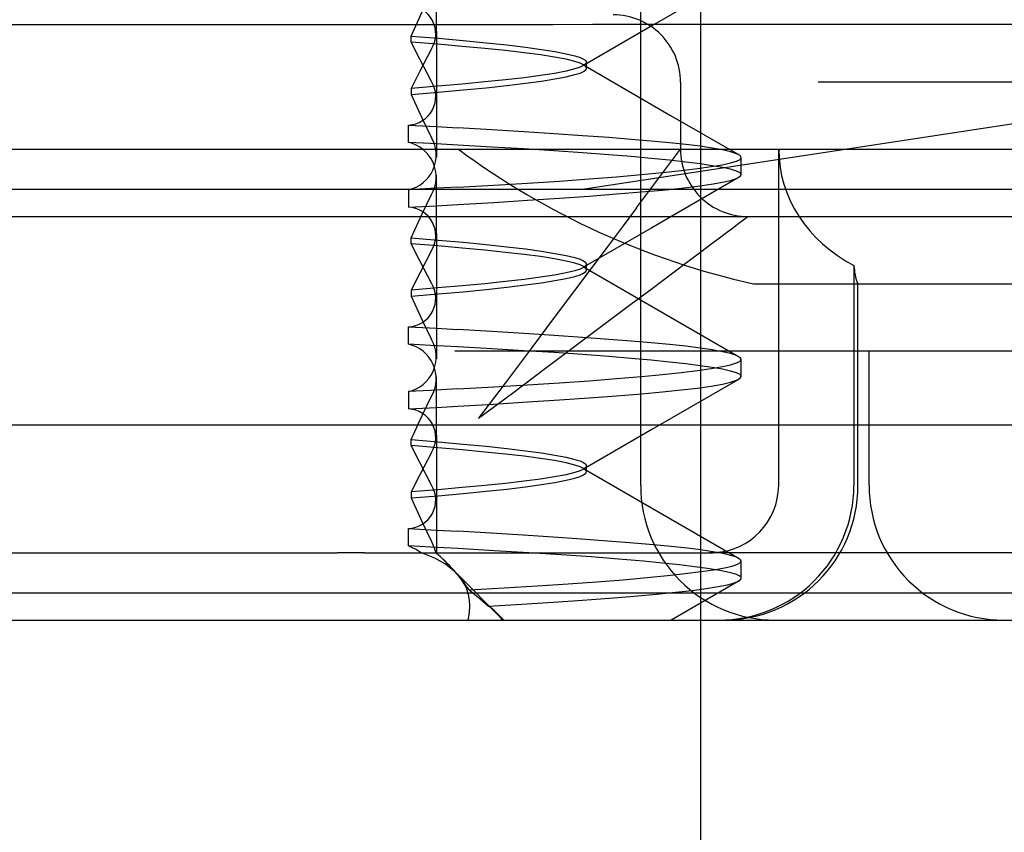
# Model space of a CAD drawing. Units: inches. Extents: x 0.98 to 7.32, y 0.79 to 10.26.
# Drawn here: x 4.37 to 4.46, y 9.14 to 9.2 of the extents above; entities that cross this region are included whole.
import ezdxf

# ---------------------------------------------------------------- set-up
doc = ezdxf.new("R2010")
doc.units = ezdxf.units.IN
doc.header["$MEASUREMENT"] = 0

msp = doc.modelspace()

# ---------------------------------------------------------------- linework, layer by layer
at = {"color": 7, "linetype": 'Continuous'}
for p, q in [((4.430173836442196, 9.153565278915194), (4.430173836442196, 9.35603996957886)), ((4.425140236583988, 9.164813872840952), (4.425140236583988, 9.21430768611429)), ((4.420095955686925, 9.18956077947762), (4.562470807463537, 9.211342354909332)), ((4.408081474725323, 9.202776706811429), (4.408081474725323, 9.207641515661923)), ((4.408081474725323, 9.202776706811429), (4.408081474725323, 9.192289930977234)), ((4.405970300896918, 9.201905729873932), (4.405970300899003, 9.202399570817066)), ((4.420612531605302, 9.199718471493599), (4.420612531605302, 9.200212867489183)), ((4.428472271568269, 9.198559654618228), (4.428472271568269, 9.192935357655347)), ((4.461283652569026, 9.198559654618228), (4.439977890631524, 9.198559654618228)), ((4.405970300896918, 9.198025700017782), (4.405970300899011, 9.197531857288357)), ((4.40573697879828, 9.193506526127873), (4.40573697881065, 9.194966137738648)), ((4.272693521481568, 9.192935357655347), (4.520162587848271, 9.192935357655347)), ((4.424792600558745, 9.18802912964265), (4.428471461143102, 9.192935357655347)), ((4.436677298251655, 9.164813872840952), (4.436677298251655, 9.192935357655347)), ((4.433548414619926, 9.19081118100428), (4.433548414619926, 9.192247399545941)), ((4.408081474725323, 9.185903827409172), (4.408081474725323, 9.19076863634184)), ((4.420095955686925, 9.18956077947762), (4.23800833284709, 9.18956077947762)), ((4.405736978811175, 9.189552040705673), (4.405736978810649, 9.18809242909061)), ((4.562470807463536, 9.18956077947762), (4.420095955686925, 9.18956077947762)), ((4.336262352947172, 9.18731106069247), (4.456593756382667, 9.18731106069247)), ((4.405970300896918, 9.185032811427202), (4.405970300899011, 9.185526711736518)), ((4.408081474725323, 9.185903827409172), (4.408081474725323, 9.175417028412095)), ((4.420612531605302, 9.182845458126097), (4.420612531605302, 9.183340106076932)), ((4.44296733858295, 9.183216725646668), (4.442967338575381, 9.164813872840952)), ((4.405970300896845, 9.181152839358791), (4.405970300899018, 9.180658936640038)), ((4.434570801909246, 9.18168676372959), (4.471793633967506, 9.18168676372959)), ((4.443303404802492, 9.164813872840952), (4.443303404802492, 9.18168676372959)), ((4.405736978811136, 9.176633635234596), (4.40573697881065, 9.178093246850011)), ((4.477097172934491, 9.17606246676671), (4.409605881168217, 9.17606246676671)), ((4.433548414619926, 9.173938445420509), (4.433548414619926, 9.175374352244283)), ((4.444229854940621, 9.164813872840952), (4.444229854940621, 9.17606246676671)), ((4.408081474725323, 9.16903094680729), (4.408081474725323, 9.173895756299764)), ((4.405736978811344, 9.17267914981551), (4.405736978810649, 9.171219538201967)), ((4.643712771171287, 9.169875740107543), (2.844306442770475, 9.169875740107543)), ((4.408081474725323, 9.16903094680729), (4.408081474725323, 9.159189575878068)), ((4.405970300896918, 9.168159895788122), (4.405970300899018, 9.16865384967812)), ((4.420612531605302, 9.165972452254577), (4.420612531605302, 9.16646733679586)), ((4.405970300896918, 9.164279975652592), (4.405970300899023, 9.163786019731823)), ((4.405736978811236, 9.15976074434684), (4.40573697881065, 9.161220355961373)), ((4.350578909070207, 9.15918957587807), (4.399780135654792, 9.15918957587807)), ((4.402052351627799, 9.15918957587807), (4.399780135654792, 9.15918957587807)), ((4.402052351627799, 9.15918957587807), (4.430905771502327, 9.15918957587807)), ((4.408081474725323, 9.159189575878068), (4.409034252753916, 9.158236797849478)), ((4.470299607097406, 9.15918957587807), (4.430905771502327, 9.15918957587807)), ((4.433548414619926, 9.157065702562805), (4.433548414619926, 9.158501314510223)), ((4.409669504919563, 9.15755850558842), (4.413649387389547, 9.15356527891519)), ((4.380195815431981, 9.155814997700341), (4.238300747325426, 9.155814997700341)), ((4.557971369893233, 9.155814997700341), (4.380195815431981, 9.155814997700341)), ((4.413073061535848, 9.154197989067546), (4.413705771688202, 9.15356527891519)), ((4.285917482740848, 9.153565278915192), (4.490924377988459, 9.153565278915192)), ((4.430173836442196, 7.500021971828578), (4.430173836442196, 9.153565278915194))]:
    msp.add_line(p, q, dxfattribs=at)
at = {"color": 7, "linetype": 'Continuous', "flags": 128}
for points in [[(4.433360517045263, 9.207468640158393), (4.426087157972362, 9.203253141463794), (4.420373708903949, 9.19993853205382)], [(4.4059678582495, 9.202399570817066), (4.406880802945875, 9.204424418698704), (4.407658410906263, 9.2060382396556)], [(4.4059678582495, 9.202399570817066), (4.408218955354661, 9.20221823582059), (4.410305415163192, 9.202034912110316), (4.412222396332178, 9.201849071914559), (4.413960188644033, 9.201660717815729), (4.415509116972363, 9.201471331624127), (4.416841356994176, 9.201285799284902), (4.417979589873499, 9.201102954739513), (4.418916772575815, 9.200924301421407), (4.419650698027164, 9.200748223577722), (4.420070129581195, 9.200615502176342), (4.420370839852876, 9.200482538487), (4.420551937604349, 9.200348590954999), (4.420612531597418, 9.200212918050248), (4.42055202819104, 9.200075283678329), (4.420371017199486, 9.199936315735233), (4.420070382434968, 9.199796584279182), (4.4196510077097, 9.199656659368392), (4.41890188447867, 9.199469296465534), (4.417942019088398, 9.199283997774316), (4.416773829746986, 9.199102083975138), (4.415404996864798, 9.198922938438736), (4.413842257249454, 9.198744506407877), (4.412123928092982, 9.198568080230503), (4.410233495049287, 9.1983894683866), (4.408179972626636, 9.198208678338572), (4.405970300896918, 9.198025700017782)], [(4.4059678582495, 9.197531857288357), (4.408218955804509, 9.197713173049422), (4.410305416066953, 9.197896476256437), (4.412222397689716, 9.198082296555436), (4.413960190238074, 9.19827063316716), (4.415509118621944, 9.198460005511377), (4.416841358577468, 9.198645528683647), (4.417979591169255, 9.198828369016146), (4.418916773584956, 9.199007022359933), (4.419650698785234, 9.199183103127265), (4.420070130159919, 9.19931582783434), (4.420370840251549, 9.199448795110426), (4.420551937813173, 9.199582745914464), (4.4206125315975, 9.19971842118078), (4.420552027965018, 9.199856056539236), (4.420371016744463, 9.199995024346155), (4.42007038175877, 9.200134755021347), (4.419651006830888, 9.20027467898463), (4.418901883375613, 9.200462041190866), (4.417942017840035, 9.200647340908453), (4.416773828389159, 9.200829258630877), (4.415404995369141, 9.201008412125633), (4.413842255796665, 9.201186855983167), (4.412123926866196, 9.201363297050289), (4.410233494092265, 9.201541926161953), (4.408179972070148, 9.201722734286847), (4.405970300896918, 9.201905729873932)], [(4.407657438731323, 9.198599761723028), (4.406679481502855, 9.200475620757349), (4.405970300896918, 9.201905729873932)], [(4.407657438731323, 9.201331680001077), (4.406679481459386, 9.199455814833362), (4.405970300896918, 9.198025700017782)], [(4.420372202325479, 9.199992807210267), (4.427645611753219, 9.195774605131003), (4.433360619815828, 9.192462666136)], [(4.4059678582495, 9.197531857288357), (4.406880803006957, 9.195507017107513), (4.407658410894176, 9.193893201262332)], [(4.405734535230581, 9.194966137738648), (4.408070116174327, 9.194838795353041), (4.40985063673448, 9.19473754501541)], [(4.409848529610129, 9.189774080916258), (4.412855635137051, 9.189943473604046), (4.415694018469555, 9.19011295773395), (4.418357414556309, 9.190283859797386), (4.420837215640329, 9.190457506285776), (4.423121203257371, 9.190634647247043), (4.425196336168596, 9.190814070341666), (4.426956086574386, 9.190984052484959), (4.428519659764516, 9.19115361063801), (4.429880828170948, 9.191320985320072), (4.431031175156138, 9.191483887699386), (4.431968168816703, 9.19164359511672), (4.432657016209668, 9.191793327431451), (4.433151116092197, 9.19194297012138), (4.433448803788353, 9.192093873119623), (4.433548414620822, 9.192247386279355), (4.433448846275947, 9.192404076501397), (4.433151203937554, 9.192562898219371), (4.432657134009515, 9.192722750928858), (4.431968282895713, 9.192882534125438), (4.431125263971173, 9.19303483904658), (4.430105708664427, 9.19318509202388), (4.42891115324039, 9.193332339448055), (4.427547342176304, 9.193477030885509), (4.426019861281581, 9.193620576661795), (4.424332509889755, 9.193764114472438), (4.422489087334355, 9.193908782012954), (4.420286351354656, 9.194070508612704), (4.417912933466332, 9.19423502527766), (4.415377673283072, 9.194401545856746), (4.412687823480559, 9.194569306914484), (4.40985063673448, 9.19473754501541)], [(4.409848529610129, 9.193284486163325), (4.407576378807201, 9.193408130205889), (4.40573697879828, 9.193506526127873)], [(4.409848529610129, 9.18832102248908), (4.412855130539263, 9.18849945398247), (4.415693409826448, 9.188677300190676), (4.418356817697356, 9.188853645486068), (4.420836697278867, 9.189027574241004), (4.423120791261947, 9.18919821873827), (4.425196047485556, 9.18936631544298), (4.426955919979956, 9.189524079426686), (4.428519611619645, 9.189682672507157), (4.429880880229368, 9.189843815375779), (4.431031289044935, 9.19000867594948), (4.431968309271846, 9.190176123518489), (4.432657153386449, 9.19033590468191), (4.433151226219675, 9.190495747139645), (4.433448866914718, 9.190654552351852), (4.433548414616165, 9.190811221686495), (4.433448783563174, 9.190964694018437), (4.433151094654633, 9.191115565548271), (4.432656997955698, 9.19126518927304), (4.431968143531527, 9.191414918189782), (4.431125146899301, 9.19156001284209), (4.430105642119589, 9.191707648406586), (4.42891116869263, 9.191858980158038), (4.427547459997584, 9.192012765863684), (4.426020087768315, 9.192167273445138), (4.424332844793287, 9.192321602372896), (4.422489523860968, 9.19247485211744), (4.42028688445044, 9.19264107712333), (4.417913533781866, 9.192804166920949), (4.415378273890255, 9.192965026130032), (4.412688316247125, 9.193124763095762), (4.409850872323989, 9.193284486163325)], [(4.433360517045263, 9.190595914805009), (4.426087160580073, 9.186380395973291), (4.420373711730948, 9.183065770728529)], [(4.409848529610129, 9.189774080916258), (4.407576378819517, 9.189650436513913), (4.405736978811175, 9.189552040705673)], [(4.4059678582495, 9.185526711736518), (4.406880803013799, 9.187551551176632), (4.407658410892703, 9.189165366545417)], [(4.405734535230581, 9.18809242909061), (4.408070116165488, 9.188219771698218), (4.409850636708926, 9.18832102248908)], [(4.424791930316022, 9.18802912964265), (4.423668057888155, 9.186529739415196), (4.422419401632794, 9.18486486440805), (4.421061805409836, 9.18305473611077), (4.419610442836452, 9.181119586012926), (4.418080487529815, 9.179079645604077), (4.415983440367653, 9.176283582721194), (4.413811713255418, 9.17338794657155), (4.41159938067963, 9.17043816980383)], [(4.429190203316322, 9.183631389682946), (4.430171500437623, 9.184367259622325), (4.431009901417331, 9.184996060357108), (4.431720209308311, 9.185528791275342), (4.432317089961293, 9.185976451765075), (4.432815209227009, 9.186350041214364), (4.433342628144207, 9.186745605402262), (4.43375876983701, 9.187057711671864), (4.434096568531148, 9.187311060692469)], [(4.4059678582495, 9.185526711736518), (4.408218955859828, 9.18534539783024), (4.410305416177587, 9.18516209667149), (4.412222397854747, 9.18497627839327), (4.413960190436295, 9.184787943557781), (4.415509118829629, 9.184598572578292), (4.416841358777478, 9.184413050213514), (4.417979591340526, 9.184230210119587), (4.418916773724625, 9.184051556637481), (4.41965069889325, 9.183875475499326), (4.42007013024322, 9.183742750443345), (4.420370840308943, 9.183609782828004), (4.420551937842971, 9.183475831756047), (4.420612531597511, 9.183340156354813), (4.420552027933521, 9.183202521002379), (4.420371016681479, 9.18306355328013), (4.420070381665767, 9.182923822722643), (4.419651006710775, 9.182783898864498), (4.418901883226184, 9.182596536699704), (4.417942017672668, 9.182411236807758), (4.416773828212605, 9.18222931858845), (4.41540499518481, 9.182050164255386), (4.413842255622916, 9.181871719260739), (4.412123926721153, 9.181695276825694), (4.410233493981961, 9.181516646168642), (4.40817997200753, 9.181335836451169), (4.405970300896845, 9.181152839358791)], [(4.4059678582495, 9.180658936640038), (4.408218956218636, 9.180840233674962), (4.410305416903761, 9.18102351692556), (4.4122223989523, 9.18120931776338), (4.41396019172383, 9.181397637068743), (4.415509120165384, 9.181586995388463), (4.416841360066468, 9.181772508791324), (4.417979592395891, 9.181955343940663), (4.41891677454749, 9.182133996277315), (4.419650699513942, 9.182310078989788), (4.420070130719396, 9.182442806364397), (4.420370840638981, 9.18257577673064), (4.420551938017038, 9.182709730499296), (4.420612531597578, 9.182845408056519), (4.420552027743376, 9.182983044534584), (4.420371016297802, 9.183122012459554), (4.420070381094074, 9.183261742699067), (4.41965100596541, 9.183401666120751), (4.418901882285511, 9.183589028218512), (4.417942016600001, 9.183774329532385), (4.416773827035764, 9.18395625166334), (4.415404993884916, 9.184135413553932), (4.413842254358355, 9.184313869616767), (4.412123925653553, 9.184490325847925), (4.410233493151128, 9.18466897237893), (4.408179971525026, 9.184849798622702), (4.405970300896918, 9.185032811427202)], [(4.407657438731323, 9.181726855034773), (4.406679481547143, 9.183602707979997), (4.405970300896918, 9.185032811427202)], [(4.407657438731323, 9.184458806484953), (4.406679481507052, 9.182582947981137), (4.405970300896845, 9.181152839358791)], [(4.411597111315126, 9.17043816980383), (4.414415907747778, 9.172550565104942), (4.417184985860398, 9.174627373689406), (4.419867100389435, 9.176638959586183), (4.422422736706834, 9.178555686824234), (4.424316267663564, 9.179975835041782), (4.426088156550188, 9.181304751706751), (4.427719236468039, 9.182528061645138), (4.42919034051845, 9.183631389682946)], [(4.420372202325479, 9.183119795158342), (4.427645612741133, 9.178901574006114), (4.433360620636551, 9.175589620035726)], [(4.4059678582495, 9.180658936640038), (4.406880803063965, 9.17863410393121), (4.40765841088097, 9.177020293064562)], [(4.405734535230581, 9.178093246850011), (4.408070116073048, 9.177965901918197), (4.409850636441442, 9.177864646382377)], [(4.409848529610129, 9.172901181176), (4.412855635454639, 9.173070558646002), (4.415694018978328, 9.173240022619437), (4.418357415404019, 9.17341090161609), (4.420837216946735, 9.173584524155743), (4.423121204805519, 9.173761642305173), (4.425196337824195, 9.173941045193065), (4.42695608825561, 9.174111011589568), (4.428519661412555, 9.174280558073681), (4.429880829577237, 9.17444792584879), (4.431031176264908, 9.174610825812056), (4.431968169680115, 9.174770534208543), (4.432657016867747, 9.174920269509894), (4.433151116551103, 9.175069916167123), (4.43344880403449, 9.175220823109472), (4.433548414620841, 9.175374339186202), (4.433448845995291, 9.175531030431967), (4.433151203366366, 9.175689851664771), (4.432657133158152, 9.175849703238084), (4.43196828179473, 9.17600948550538), (4.431125262678064, 9.176161790525397), (4.430105707243854, 9.176312045341874), (4.428911151729963, 9.176459297105561), (4.427547340445516, 9.176603996360454), (4.42601985944531, 9.176747553417755), (4.424332508081779, 9.176891105453851), (4.422489085707361, 9.177035789645137), (4.420286350003969, 9.177197536715376), (4.417912932274708, 9.177362074777479), (4.415377672288662, 9.177528615883807), (4.412687822769635, 9.177696394822668), (4.409850636441442, 9.177864646382377)], [(4.409848529610129, 9.176411603346606), (4.407576378874177, 9.176535241047695), (4.405736978811136, 9.176633635234596)], [(4.409848529610129, 9.171448139233794), (4.412855129770148, 9.171626584961203), (4.415693408727792, 9.171804450205576), (4.418356816363755, 9.171980817257502), (4.420836695748767, 9.172154768407582), (4.423120789386833, 9.172325433865964), (4.425196045459217, 9.172493548802109), (4.426955917997745, 9.172651326738967), (4.428519609836973, 9.172809929931233), (4.429880878592094, 9.172971078656639), (4.431031287549607, 9.17313594176935), (4.431968308010795, 9.173303389597327), (4.432657152408375, 9.173463169824881), (4.433151225561114, 9.173623011077385), (4.43344886658971, 9.173781815678474), (4.433548414616244, 9.173938485859528), (4.433448783853613, 9.174091960948708), (4.433151095201705, 9.174242836355246), (4.432656998743083, 9.174392464063652), (4.43196814456032, 9.174542196058443), (4.431125148177036, 9.174687291873807), (4.430105643678728, 9.174834925937803), (4.428911170535343, 9.17498625264992), (4.427547461889541, 9.175140029222273), (4.426020089656001, 9.175294523899826), (4.424332846611759, 9.175448836836022), (4.422489525533855, 9.17560206818431), (4.42028688577552, 9.17576827103128), (4.417913534657104, 9.175931338109109), (4.415378274423899, 9.176092175794059), (4.4126883165724, 9.17625189417645), (4.409850872599096, 9.176411603346606)], [(4.433360517045263, 9.173723178613754), (4.426087162078477, 9.169507640840768), (4.420373713393309, 9.166193000702107)], [(4.409848529610129, 9.172901181176), (4.40757637889303, 9.17277754349542), (4.405736978811344, 9.17267914981551)], [(4.4059678582495, 9.16865384967812), (4.406880803072878, 9.170678681642375), (4.407658410880197, 9.172292492052462)], [(4.405734535230581, 9.171219538201967), (4.408070116065685, 9.171346883318812), (4.409850636420085, 9.171448139233794)], [(4.4059678582495, 9.16865384967812), (4.408218956292788, 9.168472554517901), (4.410305417051971, 9.168289273440953), (4.412222399172643, 9.168103474794396), (4.413960191992095, 9.167915157416914), (4.415509120449357, 9.167725800523083), (4.416841360341762, 9.167540287830859), (4.417979592638778, 9.16735745268743), (4.418916774750913, 9.167178800020888), (4.419650699673696, 9.167002716809883), (4.420070130843164, 9.166869989041645), (4.420370840724179, 9.16673701834376), (4.420551938061011, 9.166603064373891), (4.420612531597595, 9.166467386814313), (4.42055202769757, 9.16632975048782), (4.420371016206642, 9.166190782750817), (4.420070380960185, 9.166051052690277), (4.419651005793576, 9.16591112939317), (4.418901882074003, 9.165723767297468), (4.417942016366597, 9.165538465695207), (4.416773826796739, 9.165356542887096), (4.41540499364513, 9.165177380043096), (4.413842254138466, 9.164998922831874), (4.412123925473115, 9.16482246531271), (4.410233493016587, 9.164643817389297), (4.408179971450182, 9.1644629897503), (4.405970300896918, 9.164279975652592)], [(4.4059678582495, 9.163786019731823), (4.408218956627259, 9.163967299640648), (4.410305417735663, 9.164150564441552), (4.412222400212938, 9.16433634712852), (4.413960193206711, 9.164524650147676), (4.415509121717373, 9.164713995164107), (4.416841361581858, 9.164899499240843), (4.41797959365941, 9.165082329332739), (4.418916775548262, 9.165260980380596), (4.419650700276227, 9.165437064472854), (4.420070131305942, 9.165569793977431), (4.420370841045226, 9.165702766864658), (4.420551938230453, 9.16583672305369), (4.42061253159766, 9.165972402439076), (4.420552027512307, 9.166110039768668), (4.420371015833216, 9.166249007776974), (4.420070380405238, 9.166388737728179), (4.419651005073231, 9.16652866088647), (4.418901881173393, 9.166716023365742), (4.417942015354963, 9.16690132678517), (4.416773825705017, 9.167083253714365), (4.415404992442538, 9.167262423954625), (4.41384225297767, 9.167440891672143), (4.412123924507649, 9.167617362061272), (4.410233492264009, 9.167796024625435), (4.40817997101226, 9.167976867392422), (4.405970300896918, 9.168159895788122)], [(4.407657438731323, 9.164853949998298), (4.406679481587907, 9.166729797459327), (4.405970300896918, 9.168159895788122)], [(4.407657438731323, 9.167585931173834), (4.406679481550904, 9.165710078678472), (4.405970300896918, 9.164279975652592)], [(4.420372202325479, 9.166246790122296), (4.427645613846088, 9.162028551017505), (4.433360621640611, 9.158716582952296)], [(4.4059678582495, 9.163786019731823), (4.406880803118518, 9.161761193830438), (4.407658410869752, 9.160147387469445)], [(4.405734535230581, 9.161220355961373), (4.408070115982667, 9.161093008757643), (4.409850636179568, 9.160991748574043)], [(4.410805958549829, 9.156081226299392), (4.413731558616219, 9.156248476720785), (4.416492723053786, 9.156416477933998), (4.419079182344125, 9.156586636772198), (4.42147999984067, 9.156759498715878), (4.423684820954425, 9.156935344311679), (4.425683279255092, 9.15711316712069), (4.427373366530626, 9.15728130257459), (4.428870106849996, 9.157448624963255), (4.430167333247306, 9.15761332600476), (4.431257422355593, 9.157773752388684), (4.432138224390264, 9.157931284511383), (4.432777752793879, 9.158079197028632), (4.433226458241958, 9.158227218115613), (4.433482811339582, 9.158376662948946), (4.433538377821062, 9.158452330263191), (4.433545282720345, 9.158528846542412), (4.43349513974301, 9.158615505356188), (4.433384079585535, 9.158702909648486), (4.433087185225567, 9.158841323371574), (4.432569535415205, 9.158999390308708), (4.431861714418522, 9.15915728090112), (4.431004845385226, 9.159307718526419), (4.42997573503645, 9.159456103265992), (4.428775886050426, 9.159601516287193), (4.427410600708686, 9.159744449387738), (4.425885701201187, 9.159886417614524), (4.424204911275258, 9.160028479473675), (4.422371954678225, 9.16017169347131), (4.420185001785353, 9.160331767566127), (4.417831336457484, 9.16049458629574), (4.415319699341895, 9.160659364613153), (4.412657122046589, 9.160825339659032), (4.409850636179568, 9.160991748574043)], [(4.405734535230581, 9.15976074434684), (4.406391862423692, 9.159458930086565), (4.406832652576855, 9.159190051280435)], [(4.409848529610129, 9.159538720357784), (4.407576378936404, 9.159662351970471), (4.405736978811236, 9.15976074434684)], [(4.407657438731323, 9.160147387469445), (4.407888205844312, 9.159604664742817), (4.40800739498029, 9.159188795049271)], [(4.410728184210189, 9.15356932884078), (4.410784323731094, 9.15382864319632), (4.410844083708657, 9.154238368672011), (4.410869539807685, 9.154735471551836), (4.410839033458898, 9.155224124316101), (4.410750566842246, 9.15569914060055), (4.410602615832394, 9.156159396037383), (4.410393670991205, 9.156603436374917), (4.410122083035316, 9.157029972505251), (4.409563014755148, 9.157662175957434), (4.408835289629119, 9.15823978069796), (4.40792788717312, 9.158753614463128), (4.406832652576855, 9.159190051280435)], [(4.412420446565791, 9.154724918516548), (4.415204678907137, 9.15489940130745), (4.417822385169353, 9.155071415112653), (4.420267023281672, 9.155240826933408), (4.422531182231065, 9.155407503770979), (4.424603773211202, 9.155571367047726), (4.426474423370625, 9.15573365381908), (4.428048554946427, 9.155886944393998), (4.429434209305798, 9.156042142864797), (4.430625372765687, 9.15620062737641), (4.431615766993779, 9.156362043336948), (4.432403725542684, 9.156525241239125), (4.432884924261556, 9.156655562586376), (4.433236278942877, 9.156785700827164), (4.433420747763979, 9.156887445594796), (4.433524201451171, 9.156988437202621), (4.433548409191594, 9.157064272224023), (4.433525740613153, 9.157139390900413), (4.433371749149586, 9.157270008645554), (4.433149321822015, 9.157371468392066), (4.432875805284414, 9.157461527870861), (4.43253203049833, 9.157551369452184), (4.431744670048013, 9.157712109059748), (4.43073687341839, 9.157874560001718), (4.429652662055335, 9.158022308433994), (4.428396218476675, 9.158173739471563), (4.426972976097889, 9.158327461876585), (4.425389082861694, 9.158481343333655), (4.423299432884143, 9.158663682420197), (4.420994198520112, 9.15884387265559), (4.418484195368379, 9.159020659657587), (4.415784204468385, 9.159194424824415), (4.412903398814452, 9.159366624249081), (4.409850872868536, 9.159538720357784)], [(4.433360517045263, 9.156850438658351), (4.430186022906068, 9.155010955350685), (4.42769190602072, 9.15356527891519)], [(4.410805958549829, 9.156081226299392), (4.411729793356972, 9.155347062367909), (4.412421315508058, 9.154724918516548)]]:
    msp.add_lwpolyline(points, dxfattribs=at)
at = {"color": 7, "linetype": 'Continuous'}
for centre, radius, start, end in [((4.405634113444992, 9.20258663035594), 0.002380912767716735, 328.1910924574884, 87.52381251486757), ((4.422847974605388, 9.19855965461823), 0.005624296962880138, 359.9999999999827, 90), ((4.449028589940018, -84.4317489006698), 93.63511120494897, 90.01909070008843, 90.21716536751758), ((4.440389003490442, -16.87492922800117), 26.07829609099399, 89.58710668299963, 90.04956122890191), ((4.405634121868233, 9.1973448173863), 0.002380902437471525, 272.4759953430271, 31.80889131114647), ((4.405108789324037, 9.192426236080891), 0.002941522903953835, 282.2823004398253, 29.91465258516157), ((4.405108789917258, 9.190632331345622), 0.002941522198364512, 330.0853480744599, 77.71770839361858), ((4.448681418418929, 9.245222716488449), 0.06508399796616111, 233.4543526801413, 257.4784832960825), ((4.434096568531148, 9.192935357655347), 0.005624296962879249, 180, 270.0000000000008), ((4.405634122593462, 9.18571375030243), 0.00238090154747162, 328.191110108807, 87.52402119962228), ((4.44775123468754, 9.183397318639164), 0.004787653007499428, 182.1617422100029, 200.9335301807635), ((4.405634130182606, 9.180471916646589), 0.002380892236420785, 272.4758056872046, 31.80887512193603), ((4.405108802877578, 9.175553333327837), 0.00294150842938282, 282.2820916367355, 29.91469244865082), ((4.405108802555566, 9.173759451602628), 0.002941508614785563, 330.0853138215932, 77.71790273029914), ((4.405634130790059, 9.168840869125908), 0.002380891490332713, 328.1911260916602, 87.52420816843956), ((4.405634137623429, 9.163599016939035), 0.002380883104321073, 272.4756359591207, 31.808860523865), ((4.436388830509747, 9.164813872840952), 0.01124859392575939, 180, 270.0000000000008), ((4.430998542948291, 9.164873787960566), 0.005679071369251183, 273.0241815648271, 359.3955090636736), ((4.431699856990238, 9.164832395830418), 0.01126714716312848, 269.867236597072, 359.9058067154857), ((4.432054810876733, 9.164813872840952), 0.01124859392575939, 270.0000000000008, 0), ((4.455478448866382, 9.164813872840952), 0.01124859392576028, 180, 270.0000000000008), ((4.398714202656511, 9.147998268397053), 0.01454533995776544, 33.75947555753736, 50.29598291203548), ((4.410467539485063, 9.151646512383913), 0.003645604254908731, 31.8255349966116, 57.60940638447569)]:
    msp.add_arc(centre, radius, start, end, dxfattribs=at)
for centre, major_axis, ratio, start_param, end_param in [((4.449346447363035, 9.192935357655347), (-0.01266914911137995, 0), 0.8878728813487994, 0, 1.043133803603451), ((4.431064107969958, 9.160055974049547), (0.002271591358961267, 7.059576670087608e-05), 0.3801375805457187, 4.630821166078755, 4.804597508641621)]:
    msp.add_ellipse(centre, major_axis=major_axis, ratio=ratio, start_param=start_param, end_param=end_param, dxfattribs=at)

doc.saveas('drawing.dxf')
